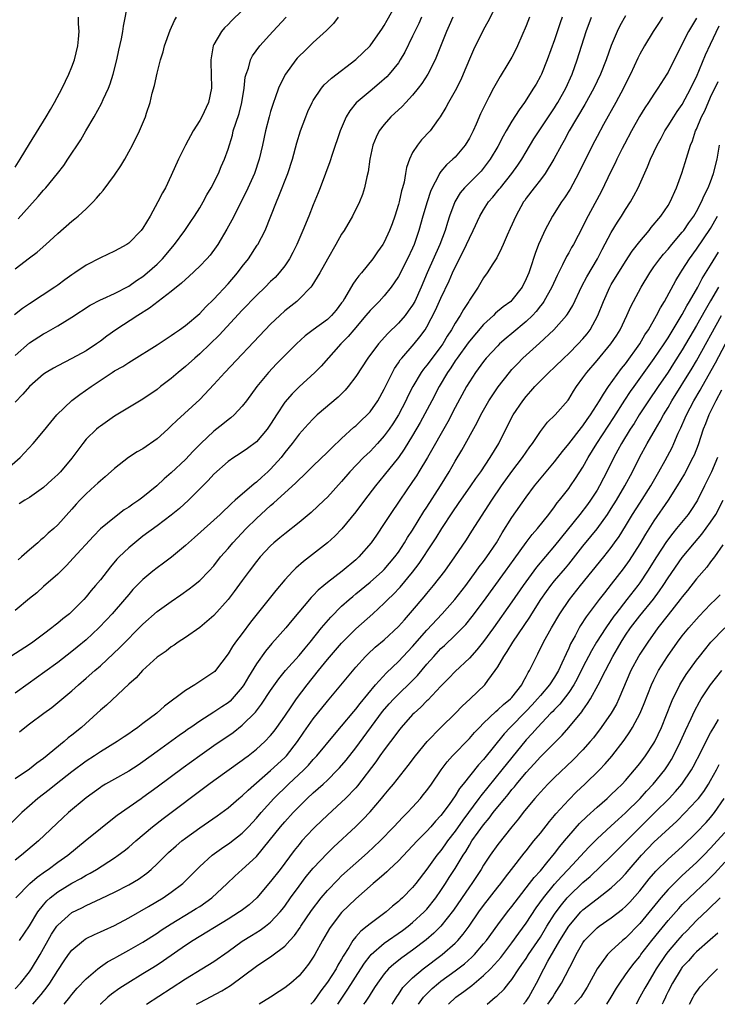
# Model space of a CAD drawing. Units: inches. Extents: x 2511000 to 2514000, y 1533000 to 1536000.
# Drawn here: x 2511284 to 2511382, y 1533000 to 1533139 of the extents above; entities that cross this region are included whole.
import ezdxf

# ---------------------------------------------------------------- set-up
doc = ezdxf.new("R2010")
doc.units = ezdxf.units.IN
doc.header["$MEASUREMENT"] = 0
doc.layers.add('LD25111533_2ft', color=62, linetype='Continuous')

msp = doc.modelspace()

# ---------------------------------------------------------------- linework, layer by layer
at = {"layer": 'LD25111533_2ft'}
for points, elevation in [([(2511350.96, 1533141), (2511349.62, 1533138.38), (2511349, 1533137.28), (2511347.58, 1533134.42), (2511347, 1533133.1), (2511346.13, 1533131), (2511345.79, 1533130.21), (2511345, 1533128.64), (2511344.04, 1533127), (2511343.7, 1533126.3), (2511342.9, 1533125), (2511342.6, 1533124.6), (2511341.47, 1533123), (2511340.27, 1533121.73), (2511339.67, 1533121), (2511339, 1533119.96), (2511338.55, 1533119), (2511338.14, 1533117.86), (2511338.01, 1533117), (2511337.8, 1533115.8), (2511337.59, 1533115), (2511337.45, 1533114.55), (2511337.1, 1533113), (2511337, 1533112.64), (2511336.48, 1533111), (2511336.1, 1533109.9), (2511335.76, 1533109), (2511335, 1533107.34), (2511334.8, 1533107), (2511334.04, 1533105.96), (2511333.39, 1533105), (2511331.78, 1533103), (2511331.41, 1533102.59), (2511331, 1533102.01), (2511330.56, 1533101.44), (2511329.41, 1533099.41), (2511329.15, 1533099), (2511329, 1533098.77), (2511328.22, 1533097.78), (2511327.58, 1533097), (2511327, 1533096.45), (2511324.97, 1533095), (2511323.86, 1533094.14), (2511322.62, 1533093), (2511321, 1533091.39), (2511319.82, 1533090.18), (2511318.7, 1533089), (2511317.05, 1533087), (2511315.61, 1533085), (2511315, 1533084.22), (2511313.85, 1533083), (2511313.4, 1533082.6), (2511313, 1533082.31), (2511312.28, 1533081.72), (2511311, 1533080.72), (2511309.14, 1533079), (2511308.08, 1533077.92), (2511307, 1533076.73), (2511305, 1533074.83), (2511304.01, 1533073.99), (2511302.98, 1533073), (2511301, 1533071.44), (2511300.42, 1533071), (2511299.56, 1533070.43), (2511299, 1533070), (2511298.38, 1533069.62), (2511297, 1533068.56), (2511295.04, 1533066.96), (2511294.05, 1533065.95), (2511291.19, 1533062.81), (2511290.22, 1533061.78), (2511289, 1533060.59), (2511287, 1533058.85), (2511286.03, 1533057.97), (2511285, 1533057.16), (2511283, 1533055.46)], 7320), ([(2511283.4, 1533110.6), (2511285, 1533112.42), (2511286.23, 1533113.77), (2511287, 1533114.66), (2511287.32, 1533115), (2511288.98, 1533117), (2511289.86, 1533118.14), (2511290.44, 1533119), (2511292.24, 1533121.76), (2511292.95, 1533123), (2511294.15, 1533125), (2511295.16, 1533126.84), (2511295.42, 1533127.42), (2511296.16, 1533129), (2511296.39, 1533129.61), (2511296.83, 1533131), (2511297.33, 1533133), (2511297.61, 1533134.39), (2511297.96, 1533135.96), (2511298.15, 1533137), (2511298.25, 1533137.75), (2511298.92, 1533141.08)], 7336), ([(2511281.42, 1533075), (2511283.69, 1533077), (2511285.53, 1533079), (2511287, 1533080.72), (2511288.01, 1533081.99), (2511288.89, 1533083), (2511290.98, 1533085.02), (2511292.11, 1533085.89), (2511293.69, 1533087), (2511296.69, 1533089), (2511297, 1533089.2), (2511298.16, 1533089.84), (2511299, 1533090.41), (2511299.38, 1533090.62), (2511303, 1533092.89), (2511304.27, 1533093.73), (2511305, 1533094.2), (2511305.46, 1533094.54), (2511306.14, 1533095), (2511307, 1533095.61), (2511309, 1533097.3), (2511309.82, 1533098.18), (2511311, 1533099.31), (2511313, 1533101.45), (2511314.34, 1533103), (2511315, 1533103.89), (2511315.86, 1533105), (2511317.11, 1533106.89), (2511317.18, 1533107), (2511318.21, 1533109), (2511319.81, 1533113), (2511320.17, 1533113.83), (2511321.44, 1533117), (2511322.07, 1533119), (2511322.7, 1533121.3), (2511323.22, 1533123), (2511323.96, 1533125), (2511324.26, 1533125.74), (2511324.84, 1533127), (2511325, 1533127.28), (2511326.15, 1533129), (2511326.52, 1533129.48), (2511327, 1533129.9), (2511327.55, 1533130.45), (2511331, 1533133.07), (2511333.01, 1533135), (2511334.44, 1533137), (2511334.65, 1533137.35), (2511335, 1533137.86), (2511335.4, 1533138.6), (2511336.45, 1533140.45)], 7326), ([(2511315, 1533139.98), (2511313.48, 1533138.52), (2511313, 1533138), (2511312.48, 1533137.52), (2511312.06, 1533137), (2511311, 1533135.19), (2511310.9, 1533135), (2511310.55, 1533133), (2511310.57, 1533132.57), (2511310.63, 1533131), (2511310.67, 1533129), (2511310.22, 1533127), (2511309.28, 1533125), (2511309, 1533124.47), (2511308.09, 1533123), (2511306.98, 1533121), (2511306, 1533119), (2511305, 1533116.72), (2511304.17, 1533115), (2511303.74, 1533114.26), (2511303.12, 1533113), (2511302, 1533111), (2511301, 1533109.32), (2511300.76, 1533109), (2511299, 1533107.2), (2511298.71, 1533107), (2511297.6, 1533106.4), (2511297, 1533106.06), (2511295, 1533105.13), (2511293, 1533104.11), (2511291.39, 1533103), (2511291, 1533102.75), (2511289.98, 1533102.02), (2511289, 1533101.28), (2511288.6, 1533101), (2511285, 1533098.65), (2511284.03, 1533097.97), (2511282.91, 1533097.09)], 7332), ([(2511355.46, 1533139), (2511355, 1533137.82), (2511353.8, 1533135), (2511353.55, 1533134.45), (2511353, 1533133.37), (2511352.44, 1533132.44), (2511351.32, 1533130.68), (2511350.38, 1533129), (2511349.75, 1533127.75), (2511349.35, 1533127), (2511348.58, 1533125.42), (2511347.97, 1533123.97), (2511347.52, 1533123), (2511347, 1533122), (2511346.42, 1533121), (2511345, 1533119.3), (2511344.69, 1533119), (2511343.78, 1533118.22), (2511343, 1533117.3), (2511342.77, 1533117), (2511342.58, 1533116.58), (2511341.74, 1533115), (2511341.52, 1533114.48), (2511341.03, 1533113), (2511340.44, 1533111), (2511339.88, 1533109), (2511339.22, 1533107), (2511339, 1533106.49), (2511338.3, 1533105), (2511337, 1533102.51), (2511336.41, 1533101.59), (2511335.97, 1533101), (2511335, 1533099.79), (2511334.28, 1533099), (2511333, 1533097.72), (2511332.42, 1533097), (2511330.71, 1533095), (2511329.94, 1533094.06), (2511328.89, 1533093), (2511326.12, 1533089.88), (2511325.24, 1533089), (2511323, 1533086.98), (2511322.01, 1533085.99), (2511321, 1533084.79), (2511319.81, 1533083), (2511319.49, 1533082.51), (2511319, 1533081.71), (2511318.71, 1533081.29), (2511318.5, 1533081), (2511317, 1533079.23), (2511315.72, 1533078.28), (2511314.54, 1533077.46), (2511313.81, 1533077), (2511313, 1533076.44), (2511311, 1533074.65), (2511310.21, 1533073.79), (2511307.4, 1533071), (2511306.16, 1533069.84), (2511305, 1533068.89), (2511303, 1533067.39), (2511301, 1533065.92), (2511299.84, 1533065), (2511299, 1533064.29), (2511297.66, 1533063), (2511297.33, 1533062.67), (2511296.41, 1533061.59), (2511295, 1533059.8), (2511294.34, 1533059), (2511293.72, 1533058.28), (2511293, 1533057.37), (2511292.67, 1533057), (2511291, 1533055.3), (2511290.66, 1533055), (2511289.72, 1533054.28), (2511289, 1533053.66), (2511288.62, 1533053.38), (2511288.16, 1533053), (2511287, 1533052.12), (2511285.5, 1533051), (2511285, 1533050.65), (2511282.38, 1533049)], 7318), ([(2511374.2, 1533139), (2511373.74, 1533138.26), (2511372.9, 1533137), (2511371.66, 1533135), (2511371, 1533133.79), (2511370.74, 1533133.26), (2511369.7, 1533131), (2511369, 1533129.63), (2511368.7, 1533129), (2511367.63, 1533127), (2511365.9, 1533123.9), (2511365, 1533122.23), (2511364.36, 1533121), (2511362.39, 1533117), (2511361.19, 1533114.81), (2511360.41, 1533113.59), (2511359.99, 1533113), (2511358.7, 1533111), (2511357.62, 1533109), (2511357, 1533107.61), (2511356.75, 1533107), (2511356.26, 1533105.74), (2511355.56, 1533103.56), (2511355.36, 1533103), (2511355, 1533102.15), (2511354.42, 1533101), (2511353, 1533099.18), (2511352.82, 1533099), (2511351.78, 1533098.22), (2511350.68, 1533097.32), (2511350.38, 1533097), (2511349, 1533095.74), (2511347, 1533093.39), (2511346.83, 1533093.17), (2511345.26, 1533091), (2511345, 1533090.62), (2511344.38, 1533089.62), (2511343.93, 1533089), (2511342.76, 1533087), (2511341.72, 1533085), (2511340.07, 1533081.93), (2511339, 1533080.09), (2511337.83, 1533078.17), (2511337, 1533077), (2511335, 1533074.5), (2511333.75, 1533073), (2511332.23, 1533071), (2511331, 1533069.34), (2511329.05, 1533066.95), (2511328.06, 1533065.94), (2511327, 1533064.97), (2511324.47, 1533063), (2511323.63, 1533062.37), (2511322.57, 1533061.43), (2511322.14, 1533061), (2511321, 1533059.79), (2511319.72, 1533058.28), (2511316.17, 1533053.83), (2511315, 1533052.24), (2511314.05, 1533051), (2511313.61, 1533050.39), (2511313, 1533049.37), (2511311.21, 1533047), (2511311.11, 1533046.89), (2511311, 1533046.79), (2511309, 1533045.44), (2511308.72, 1533045.28), (2511308.31, 1533045), (2511307, 1533044.21), (2511304.03, 1533041.97), (2511302.94, 1533041), (2511301, 1533039.53), (2511300.27, 1533039), (2511299.51, 1533038.49), (2511299, 1533038.1), (2511298.34, 1533037.66), (2511297.37, 1533037), (2511295, 1533035.56), (2511294.18, 1533035), (2511293, 1533034.25), (2511291, 1533032.74), (2511288.78, 1533031), (2511287.79, 1533030.21), (2511286.21, 1533029), (2511285, 1533027.95), (2511283.94, 1533027), (2511282.46, 1533025.54)], 7310), ([(2511369, 1533139.21), (2511368.2, 1533137.8), (2511367.83, 1533137), (2511367, 1533135.03), (2511366.28, 1533133), (2511365.49, 1533131), (2511364.54, 1533129), (2511363.28, 1533126.72), (2511361.07, 1533123), (2511360.36, 1533121.64), (2511359.97, 1533121), (2511358.92, 1533119), (2511357.68, 1533117), (2511357, 1533116.09), (2511356.13, 1533115), (2511355, 1533113.51), (2511354.8, 1533113.2), (2511354.64, 1533113), (2511353.53, 1533111), (2511352.76, 1533109.24), (2511352.32, 1533108.32), (2511351.74, 1533107), (2511351.53, 1533106.47), (2511350.85, 1533105.15), (2511350.29, 1533104.29), (2511349.52, 1533103), (2511349, 1533102.3), (2511348.23, 1533101), (2511347, 1533099.15), (2511346.92, 1533099), (2511346.15, 1533097.85), (2511345.7, 1533097), (2511345, 1533095.91), (2511344.49, 1533095), (2511343.89, 1533094.11), (2511343.25, 1533093), (2511343, 1533092.64), (2511341.74, 1533091), (2511341, 1533089.99), (2511340.54, 1533089.46), (2511340.23, 1533089), (2511339.05, 1533087), (2511338.35, 1533085.65), (2511338.05, 1533085), (2511337, 1533083.01), (2511336.23, 1533081.77), (2511335.7, 1533081), (2511335, 1533080.04), (2511334.06, 1533079), (2511333, 1533077.87), (2511332.55, 1533077.45), (2511332.1, 1533077), (2511330.17, 1533075), (2511329, 1533073.65), (2511327, 1533071.43), (2511326.56, 1533071), (2511324.72, 1533069.28), (2511323, 1533067.84), (2511321, 1533066.28), (2511320.3, 1533065.7), (2511319.46, 1533065), (2511319, 1533064.57), (2511317.53, 1533063), (2511317, 1533062.35), (2511315.97, 1533061), (2511315, 1533059.69), (2511313.87, 1533058.13), (2511313, 1533056.99), (2511311, 1533054.75), (2511309, 1533053.05), (2511307, 1533051.64), (2511305.96, 1533051), (2511305.4, 1533050.6), (2511305, 1533050.35), (2511304.26, 1533049.74), (2511303.13, 1533049), (2511303, 1533048.9), (2511300.94, 1533047), (2511300.03, 1533045.96), (2511299, 1533045.07), (2511295.85, 1533042.15), (2511295, 1533041.43), (2511294.57, 1533041), (2511292.34, 1533039), (2511291, 1533037.9), (2511290.48, 1533037.52), (2511289.91, 1533037), (2511287, 1533034.61), (2511286.04, 1533033.96), (2511285, 1533033.12), (2511283, 1533031.74)], 7312), ([(2511283, 1533117.91), (2511283.71, 1533119), (2511285, 1533121.16), (2511287.36, 1533125), (2511287.96, 1533126.04), (2511288.55, 1533127), (2511289.61, 1533129), (2511290.56, 1533131), (2511291, 1533132.04), (2511291.35, 1533133), (2511291.82, 1533135), (2511291.92, 1533135.92), (2511292, 1533137), (2511291.93, 1533138.07), (2511291.92, 1533139)], 7338), ([(2511283, 1533103.57), (2511285, 1533105.13), (2511286.09, 1533105.91), (2511287.32, 1533107), (2511289, 1533108.57), (2511291, 1533110.3), (2511291.4, 1533110.6), (2511291.87, 1533111), (2511293, 1533112.04), (2511293.98, 1533113), (2511294.48, 1533113.52), (2511295, 1533114.19), (2511295.38, 1533114.62), (2511297, 1533116.79), (2511297.9, 1533118.1), (2511298.43, 1533119), (2511299, 1533120.04), (2511299.51, 1533121), (2511300.5, 1533123), (2511301.36, 1533125), (2511301.52, 1533125.52), (2511302.01, 1533127), (2511302.31, 1533128.31), (2511302.62, 1533129.38), (2511303, 1533131.15), (2511303.5, 1533133), (2511303.86, 1533134.14), (2511304.06, 1533135), (2511304.82, 1533137.18), (2511305.46, 1533138.54), (2511305.74, 1533139)], 7334), ([(2511283, 1533091.39), (2511285, 1533093.14), (2511287, 1533094.43), (2511287.38, 1533094.62), (2511289, 1533095.57), (2511291, 1533096.79), (2511293.56, 1533098.44), (2511295, 1533099.19), (2511295.33, 1533099.33), (2511297, 1533100.1), (2511299, 1533101.14), (2511300.08, 1533101.92), (2511301, 1533102.52), (2511301.6, 1533103), (2511303, 1533104.24), (2511303.77, 1533105), (2511305.46, 1533107), (2511306.91, 1533109), (2511307.76, 1533110.24), (2511308.26, 1533111), (2511309, 1533112.17), (2511309.5, 1533113), (2511310.02, 1533113.98), (2511310.63, 1533115), (2511311.64, 1533117), (2511312.03, 1533117.97), (2511312.51, 1533119), (2511313, 1533120.41), (2511313.6, 1533122.4), (2511313.74, 1533123), (2511314.07, 1533124.07), (2511314.54, 1533125.46), (2511314.95, 1533127), (2511315.27, 1533129), (2511315.43, 1533130.57), (2511315.54, 1533131), (2511315.86, 1533131.86), (2511316.15, 1533133), (2511316.44, 1533133.56), (2511317.48, 1533135), (2511319.32, 1533137), (2511321.2, 1533139)], 7330), ([(2511328.53, 1533139), (2511327.86, 1533138.14), (2511327, 1533137.3), (2511326.86, 1533137.14), (2511325, 1533135.45), (2511323.75, 1533134.25), (2511323, 1533133.51), (2511322.75, 1533133.25), (2511322.55, 1533133), (2511321.11, 1533131), (2511320.37, 1533129.63), (2511320.12, 1533129), (2511319.65, 1533127.65), (2511319.4, 1533127), (2511319, 1533125.74), (2511318.79, 1533125), (2511318.28, 1533123), (2511317.86, 1533121), (2511317.4, 1533119), (2511316.71, 1533117), (2511315.57, 1533114.43), (2511313.55, 1533110.45), (2511312.84, 1533109.16), (2511311.55, 1533107), (2511311.33, 1533106.67), (2511310.48, 1533105.52), (2511310, 1533105), (2511309, 1533103.97), (2511307.49, 1533102.51), (2511307, 1533102.09), (2511306.45, 1533101.55), (2511305, 1533100.38), (2511301.95, 1533098.05), (2511300.26, 1533097), (2511297.18, 1533095), (2511295.91, 1533094.09), (2511295, 1533093.39), (2511294.44, 1533093), (2511293, 1533092.05), (2511291, 1533090.94), (2511289, 1533089.93), (2511288.4, 1533089.6), (2511287.39, 1533089), (2511287, 1533088.74), (2511285, 1533087.03), (2511284.07, 1533085.93), (2511283, 1533084.8)], 7328), ([(2511360.09, 1533139), (2511359.8, 1533138.2), (2511359, 1533135.85), (2511357.95, 1533133), (2511357.14, 1533131), (2511357, 1533130.71), (2511356.4, 1533129.6), (2511356.05, 1533129), (2511354.76, 1533127), (2511354.02, 1533125.98), (2511353, 1533124.37), (2511352.17, 1533123), (2511351.74, 1533122.26), (2511351, 1533120.81), (2511349.95, 1533119), (2511348.66, 1533117.34), (2511348.34, 1533117), (2511347, 1533115.7), (2511346.32, 1533115), (2511345.72, 1533114.28), (2511344.97, 1533113.03), (2511344.22, 1533111), (2511343.92, 1533110.09), (2511343.59, 1533109), (2511342.85, 1533107), (2511341.07, 1533103), (2511340.21, 1533101), (2511339.3, 1533099), (2511339, 1533098.48), (2511338.39, 1533097.61), (2511337.93, 1533097), (2511337, 1533095.92), (2511335.52, 1533094.48), (2511334.18, 1533093), (2511332.67, 1533091), (2511331, 1533088.41), (2511329.94, 1533087), (2511329.51, 1533086.49), (2511328.5, 1533085.5), (2511325.57, 1533083), (2511325, 1533082.47), (2511324.29, 1533081.71), (2511323, 1533080.29), (2511322.05, 1533079), (2511321, 1533077.7), (2511320.46, 1533077), (2511319, 1533075.35), (2511318.62, 1533075), (2511317.76, 1533074.24), (2511317, 1533073.54), (2511316.68, 1533073.32), (2511314.02, 1533071), (2511313.46, 1533070.54), (2511313, 1533070.05), (2511312.44, 1533069.56), (2511311.87, 1533069), (2511308.28, 1533065.72), (2511307, 1533064.6), (2511305.02, 1533062.98), (2511303.89, 1533062.11), (2511303, 1533061.45), (2511302.42, 1533061), (2511301, 1533059.83), (2511299.6, 1533058.4), (2511299, 1533057.72), (2511298.41, 1533057), (2511296.67, 1533055), (2511295.87, 1533054.13), (2511294.77, 1533053), (2511293, 1533051.35), (2511291.72, 1533050.28), (2511291, 1533049.7), (2511289, 1533048.16), (2511287.2, 1533046.8), (2511284.85, 1533045.15), (2511283, 1533043.82)], 7316), ([(2511379, 1533138.86), (2511378.29, 1533137.71), (2511377.89, 1533137), (2511376.23, 1533133.77), (2511375, 1533131.29), (2511374.84, 1533131), (2511373.57, 1533129), (2511373, 1533128.19), (2511372.24, 1533127), (2511371.74, 1533126.26), (2511370.98, 1533125.02), (2511369.84, 1533123), (2511368.85, 1533121.15), (2511368.53, 1533120.53), (2511367.77, 1533119), (2511367.53, 1533118.47), (2511367, 1533117.4), (2511365.56, 1533114.44), (2511363.47, 1533110.53), (2511363, 1533109.55), (2511361.65, 1533107), (2511361.41, 1533106.59), (2511361, 1533105.82), (2511360.7, 1533105.3), (2511360.14, 1533104.14), (2511359.35, 1533102.65), (2511358.61, 1533101), (2511357.5, 1533099), (2511357.3, 1533098.7), (2511357, 1533098.35), (2511356.42, 1533097.58), (2511355.88, 1533097), (2511355, 1533096.15), (2511353, 1533094.49), (2511352.18, 1533093.82), (2511351.26, 1533093), (2511351, 1533092.75), (2511349.38, 1533091), (2511349, 1533090.53), (2511347.87, 1533089), (2511347, 1533087.67), (2511346.6, 1533087), (2511345, 1533084.04), (2511343.96, 1533082.04), (2511341.11, 1533077), (2511339.9, 1533075), (2511339.56, 1533074.44), (2511339, 1533073.62), (2511337.18, 1533071), (2511335.82, 1533069), (2511335, 1533067.72), (2511333.91, 1533066.09), (2511333.15, 1533065), (2511331.43, 1533063), (2511331.21, 1533062.79), (2511331, 1533062.61), (2511329.06, 1533061), (2511327, 1533059.42), (2511326.5, 1533059), (2511325.69, 1533058.31), (2511325, 1533057.56), (2511324.71, 1533057.29), (2511321.97, 1533054.03), (2511321.14, 1533053), (2511319.17, 1533050.83), (2511318.25, 1533049.75), (2511317, 1533047.97), (2511315.88, 1533046.12), (2511315.23, 1533045), (2511315, 1533044.66), (2511313.57, 1533043), (2511313.29, 1533042.71), (2511313, 1533042.47), (2511312.11, 1533041.89), (2511311, 1533041.15), (2511309, 1533039.89), (2511307.75, 1533039), (2511307.3, 1533038.7), (2511307, 1533038.48), (2511306.12, 1533037.88), (2511303, 1533035.62), (2511301, 1533034.14), (2511300.32, 1533033.68), (2511299, 1533032.82), (2511297, 1533031.72), (2511295.73, 1533031), (2511295.28, 1533030.72), (2511295, 1533030.53), (2511293, 1533029.07), (2511290.52, 1533027), (2511289.72, 1533026.28), (2511286.29, 1533023), (2511283.89, 1533021), (2511283, 1533020.3)], 7308), ([(2511344.65, 1533139), (2511344.17, 1533137.83), (2511343.79, 1533137), (2511342.19, 1533133), (2511341.16, 1533131), (2511340.31, 1533129.69), (2511339.79, 1533129), (2511339, 1533128.02), (2511338.03, 1533127), (2511337.54, 1533126.46), (2511335.95, 1533125), (2511335, 1533123.92), (2511334.3, 1533123), (2511333.87, 1533122.13), (2511333.41, 1533121), (2511332.98, 1533119), (2511332.74, 1533117.26), (2511332.55, 1533116.55), (2511332.23, 1533115), (2511331.94, 1533114.06), (2511331.52, 1533113), (2511330.53, 1533111), (2511329.34, 1533109), (2511329, 1533108.46), (2511328.2, 1533107), (2511327, 1533104.96), (2511325.92, 1533103), (2511324.82, 1533101.18), (2511324.67, 1533101), (2511323, 1533099.3), (2511322.67, 1533099), (2511321, 1533097.66), (2511320.27, 1533097), (2511319, 1533095.8), (2511318.22, 1533095), (2511312.53, 1533089), (2511311, 1533087.28), (2511309, 1533085.19), (2511305.76, 1533082.24), (2511305, 1533081.46), (2511304.51, 1533081), (2511303, 1533079.65), (2511301, 1533078.25), (2511300.2, 1533077.8), (2511298.99, 1533077), (2511297, 1533075.47), (2511295.7, 1533074.3), (2511295, 1533073.74), (2511294.63, 1533073.37), (2511294.24, 1533073), (2511293, 1533071.89), (2511292.13, 1533071), (2511291.58, 1533070.42), (2511291, 1533069.72), (2511289, 1533067.51), (2511288.45, 1533067), (2511287.67, 1533066.33), (2511287, 1533065.68), (2511286.61, 1533065.39), (2511286.18, 1533065), (2511285, 1533063.99), (2511283.91, 1533063), (2511283.41, 1533062.59)], 7322), ([(2511340.26, 1533139), (2511339.86, 1533138.14), (2511339.3, 1533137), (2511339, 1533136.35), (2511337.9, 1533134.1), (2511337.26, 1533133), (2511337, 1533132.61), (2511335.7, 1533131), (2511335.36, 1533130.64), (2511334.3, 1533129.7), (2511333, 1533128.62), (2511331.06, 1533126.94), (2511330.15, 1533125.84), (2511329.64, 1533125), (2511328.8, 1533123), (2511327.66, 1533119.66), (2511327.34, 1533118.66), (2511326.75, 1533117), (2511325.99, 1533115), (2511325.71, 1533114.29), (2511325, 1533112.61), (2511324.36, 1533111), (2511323.55, 1533109), (2511322.67, 1533107), (2511322.12, 1533105.88), (2511321.66, 1533105), (2511321, 1533104.02), (2511320.21, 1533103), (2511319.62, 1533102.38), (2511319, 1533101.79), (2511318.23, 1533101), (2511317, 1533099.83), (2511315, 1533097.78), (2511311.75, 1533094.25), (2511310.47, 1533093), (2511309, 1533091.6), (2511308.3, 1533091), (2511307, 1533089.82), (2511305.98, 1533089), (2511305, 1533088.15), (2511303.5, 1533087), (2511303, 1533086.6), (2511301, 1533085.2), (2511297, 1533082.82), (2511295, 1533081.44), (2511294.76, 1533081.24), (2511294.48, 1533081), (2511293, 1533079.57), (2511292.54, 1533079), (2511291, 1533076.9), (2511289.39, 1533075), (2511289, 1533074.61), (2511288.16, 1533073.84), (2511287, 1533072.79), (2511285, 1533071.38), (2511284.37, 1533071), (2511283.54, 1533070.46)], 7324), ([(2511283.63, 1533038.37), (2511284.37, 1533039), (2511285, 1533039.5), (2511287.02, 1533041), (2511288.18, 1533041.82), (2511291, 1533044.17), (2511291.9, 1533045), (2511293, 1533045.91), (2511294.21, 1533047), (2511295, 1533047.69), (2511297.75, 1533050.25), (2511301, 1533053.55), (2511303, 1533055.32), (2511305, 1533056.74), (2511306.35, 1533057.65), (2511307.51, 1533058.49), (2511308.15, 1533059), (2511309, 1533059.7), (2511310.28, 1533061), (2511311, 1533061.77), (2511311.95, 1533063), (2511313, 1533064.21), (2511313.65, 1533065), (2511315.56, 1533067), (2511317, 1533068.43), (2511319, 1533070.25), (2511319.42, 1533070.58), (2511322.56, 1533073.44), (2511323, 1533073.92), (2511323.57, 1533074.43), (2511325, 1533075.84), (2511327, 1533077.77), (2511327.61, 1533078.39), (2511329, 1533079.69), (2511330.73, 1533081.27), (2511331, 1533081.48), (2511331.77, 1533082.23), (2511332.59, 1533083), (2511333, 1533083.45), (2511334.09, 1533085), (2511335, 1533086.62), (2511336.16, 1533089), (2511336.46, 1533089.54), (2511337, 1533090.32), (2511337.26, 1533090.74), (2511337.46, 1533091), (2511339.2, 1533093), (2511340.02, 1533093.98), (2511340.75, 1533095), (2511341, 1533095.4), (2511342.25, 1533097.75), (2511343, 1533099.46), (2511344.13, 1533101.87), (2511344.61, 1533103), (2511345, 1533103.83), (2511346.08, 1533105.92), (2511346.61, 1533107), (2511347, 1533107.91), (2511347.55, 1533109), (2511348.46, 1533111), (2511349, 1533111.89), (2511349.71, 1533113), (2511350.31, 1533113.69), (2511351.22, 1533114.78), (2511351.37, 1533115), (2511352.99, 1533117), (2511353.83, 1533118.17), (2511354.39, 1533119), (2511355, 1533120.06), (2511356.1, 1533121.9), (2511356.82, 1533123), (2511359, 1533126.24), (2511359.29, 1533126.71), (2511359.47, 1533127), (2511360.59, 1533129), (2511361.48, 1533131), (2511362.18, 1533133), (2511363.48, 1533137), (2511364.21, 1533139)], 7314), ([(2511283.07, 1533015), (2511285.07, 1533017), (2511286.09, 1533017.91), (2511287.25, 1533018.75), (2511287.63, 1533019), (2511289, 1533020), (2511290.44, 1533021), (2511292.87, 1533023), (2511295, 1533024.78), (2511296.24, 1533025.76), (2511297.38, 1533026.62), (2511300.73, 1533029), (2511301, 1533029.17), (2511303, 1533030.61), (2511306.67, 1533033.33), (2511309, 1533035.02), (2511311, 1533036.43), (2511313.72, 1533038.28), (2511315, 1533039.29), (2511316.85, 1533041.15), (2511317.72, 1533042.28), (2511319, 1533044.19), (2511320.16, 1533045.84), (2511321.11, 1533047), (2511323, 1533049.14), (2511323.84, 1533050.16), (2511324.55, 1533051), (2511326.15, 1533053), (2511327.46, 1533054.54), (2511329, 1533056.05), (2511330.06, 1533057), (2511330.56, 1533057.44), (2511331, 1533057.79), (2511333, 1533059.46), (2511334.77, 1533061), (2511335, 1533061.23), (2511336.52, 1533063), (2511337, 1533063.66), (2511337.88, 1533065), (2511338.28, 1533065.72), (2511339, 1533066.79), (2511340.6, 1533069.4), (2511341, 1533070.01), (2511342.91, 1533073), (2511344.14, 1533075), (2511345, 1533076.5), (2511345.94, 1533078.06), (2511348.08, 1533081.92), (2511348.62, 1533083), (2511349.75, 1533085), (2511351.04, 1533086.96), (2511352.64, 1533089), (2511353, 1533089.4), (2511353.78, 1533090.22), (2511354.54, 1533091), (2511355, 1533091.43), (2511356.89, 1533093.11), (2511358.92, 1533095), (2511360.68, 1533097), (2511360.82, 1533097.18), (2511361.58, 1533098.42), (2511362.87, 1533101.13), (2511363.56, 1533102.44), (2511365.04, 1533105), (2511365.7, 1533106.3), (2511367, 1533108.71), (2511367.87, 1533110.13), (2511368.45, 1533111), (2511369, 1533111.93), (2511369.69, 1533113), (2511370.16, 1533113.84), (2511370.77, 1533115), (2511372.08, 1533117.92), (2511372.5, 1533119), (2511373.44, 1533121), (2511374.01, 1533121.99), (2511374.54, 1533123), (2511375, 1533123.7), (2511375.79, 1533125), (2511376.28, 1533125.72), (2511377, 1533126.71), (2511378.22, 1533129), (2511378.46, 1533129.54), (2511379, 1533130.63), (2511380.27, 1533133.73), (2511381, 1533135.21), (2511382.22, 1533137.78)], 7306), ([(2511283.59, 1533009), (2511285, 1533011.03), (2511286.19, 1533013), (2511287, 1533014.03), (2511287.44, 1533014.56), (2511287.93, 1533015), (2511289, 1533015.86), (2511291, 1533017.06), (2511292.27, 1533017.73), (2511293, 1533018.17), (2511293.55, 1533018.45), (2511294.47, 1533019), (2511297, 1533020.63), (2511297.53, 1533021), (2511298.37, 1533021.63), (2511299, 1533022.14), (2511299.98, 1533023), (2511302.35, 1533025), (2511303.84, 1533026.16), (2511310.28, 1533031), (2511311, 1533031.53), (2511315, 1533034.36), (2511315.35, 1533034.65), (2511315.83, 1533035), (2511317, 1533035.93), (2511318.17, 1533037), (2511319, 1533037.86), (2511319.51, 1533038.49), (2511319.89, 1533039), (2511321, 1533040.56), (2511321.96, 1533042.04), (2511322.64, 1533043), (2511324.13, 1533045), (2511325.73, 1533047), (2511327, 1533048.55), (2511329, 1533050.88), (2511331, 1533052.88), (2511333.4, 1533055), (2511335, 1533056.49), (2511335.5, 1533057), (2511336.27, 1533057.73), (2511337.25, 1533058.75), (2511339, 1533060.88), (2511339.92, 1533062.08), (2511341.87, 1533065), (2511342.32, 1533065.68), (2511343.12, 1533067), (2511344.66, 1533069.34), (2511345.49, 1533070.51), (2511347.21, 1533073), (2511347.93, 1533074.07), (2511348.6, 1533075), (2511349.95, 1533077), (2511351.16, 1533079), (2511352.44, 1533081.56), (2511353.18, 1533083), (2511354.51, 1533085), (2511355, 1533085.62), (2511355.66, 1533086.34), (2511356.23, 1533087), (2511358.2, 1533089), (2511359, 1533089.73), (2511360.3, 1533091), (2511361, 1533091.64), (2511362.34, 1533093), (2511363, 1533093.72), (2511363.58, 1533094.42), (2511364, 1533095), (2511365.12, 1533097), (2511365.9, 1533099), (2511366.8, 1533101), (2511367, 1533101.36), (2511369, 1533104.61), (2511369.94, 1533106.06), (2511371, 1533107.44), (2511372.32, 1533109), (2511372.61, 1533109.39), (2511373.96, 1533111), (2511375, 1533112.52), (2511375.29, 1533113), (2511376.2, 1533115), (2511376.94, 1533117.06), (2511377.43, 1533118.57), (2511377.76, 1533119.76), (2511378.17, 1533121), (2511378.42, 1533121.59), (2511378.87, 1533123), (2511379, 1533123.27), (2511379.73, 1533125), (2511380.17, 1533125.83), (2511381, 1533127.77), (2511382.04, 1533129.96)], 7304), ([(2511283, 1533002.16), (2511283.73, 1533003), (2511285, 1533004.57), (2511285.3, 1533005), (2511286.54, 1533007), (2511288.14, 1533009.86), (2511288.88, 1533011), (2511289, 1533011.16), (2511291, 1533012.93), (2511292.39, 1533013.61), (2511293, 1533013.92), (2511295.12, 1533014.88), (2511297, 1533015.77), (2511299, 1533016.82), (2511300.36, 1533017.64), (2511301.53, 1533018.47), (2511302.15, 1533019), (2511303, 1533019.79), (2511304.21, 1533021), (2511304.62, 1533021.38), (2511305.68, 1533022.32), (2511306.5, 1533023), (2511307, 1533023.38), (2511309, 1533024.84), (2511311.45, 1533026.55), (2511313, 1533027.69), (2511314.53, 1533029), (2511315, 1533029.38), (2511315.82, 1533030.18), (2511319, 1533032.91), (2511321, 1533034.78), (2511321.21, 1533035), (2511322.76, 1533037), (2511323.67, 1533038.33), (2511325, 1533040.2), (2511327, 1533042.7), (2511331, 1533047.47), (2511332.37, 1533049), (2511332.68, 1533049.32), (2511333.72, 1533050.28), (2511335, 1533051.33), (2511337, 1533053.19), (2511337.84, 1533054.16), (2511339, 1533055.47), (2511340.62, 1533057.38), (2511341, 1533057.86), (2511341.96, 1533059), (2511343.52, 1533061), (2511344.94, 1533063), (2511346.59, 1533065.41), (2511347.36, 1533066.64), (2511350.17, 1533071), (2511351.53, 1533073), (2511353, 1533075.05), (2511354.49, 1533077), (2511355, 1533077.77), (2511355.51, 1533078.49), (2511355.9, 1533079), (2511357, 1533080.68), (2511358.02, 1533081.98), (2511359.07, 1533083), (2511360.9, 1533085.1), (2511361, 1533085.24), (2511361.66, 1533086.34), (2511362.08, 1533087), (2511363, 1533088.23), (2511363.54, 1533089), (2511365, 1533090.67), (2511366.94, 1533093), (2511367.76, 1533094.24), (2511368.23, 1533095), (2511369.19, 1533097), (2511369.74, 1533098.26), (2511370.11, 1533099), (2511371.2, 1533101), (2511372.41, 1533103), (2511373, 1533103.85), (2511373.83, 1533105), (2511374.35, 1533105.65), (2511375, 1533106.36), (2511375.51, 1533107), (2511377, 1533108.73), (2511377.21, 1533109), (2511377.93, 1533110.07), (2511378.63, 1533111), (2511379, 1533111.64), (2511379.73, 1533113), (2511380.08, 1533113.92), (2511380.67, 1533115), (2511381, 1533115.85), (2511381.42, 1533117), (2511381.9, 1533119), (2511382.24, 1533121)], 7302), ([(2511285.49, 1533000), (2511286.34, 1533001), (2511286.64, 1533001.36), (2511287.52, 1533002.48), (2511287.88, 1533003), (2511289, 1533004.77), (2511289.9, 1533006.1), (2511290.52, 1533007), (2511291, 1533007.64), (2511292.61, 1533009), (2511292.84, 1533009.16), (2511293, 1533009.26), (2511294.16, 1533009.84), (2511295, 1533010.21), (2511295.54, 1533010.46), (2511297, 1533011.12), (2511299, 1533012.18), (2511301.79, 1533013.79), (2511303.84, 1533015), (2511305, 1533015.79), (2511306.61, 1533017), (2511306.82, 1533017.18), (2511308.58, 1533019), (2511309, 1533019.41), (2511310.74, 1533021), (2511312.05, 1533021.95), (2511313.25, 1533022.75), (2511315, 1533024.1), (2511315.88, 1533025), (2511317, 1533026.22), (2511317.65, 1533027), (2511319.47, 1533029), (2511321.52, 1533031), (2511323.66, 1533033), (2511324.32, 1533033.68), (2511325, 1533034.46), (2511325.5, 1533035), (2511327.99, 1533038.01), (2511329, 1533039.15), (2511330.74, 1533041.26), (2511331, 1533041.55), (2511331.62, 1533042.38), (2511333.75, 1533045), (2511335.3, 1533046.7), (2511337, 1533048.27), (2511339, 1533050.37), (2511341, 1533052.68), (2511343.16, 1533055), (2511344.95, 1533057), (2511346.49, 1533059), (2511347.98, 1533061), (2511348.4, 1533061.6), (2511349, 1533062.36), (2511349.47, 1533063), (2511350.8, 1533065), (2511351.61, 1533066.39), (2511353, 1533068.58), (2511355, 1533071.42), (2511356.17, 1533073), (2511357.82, 1533075), (2511359, 1533076.39), (2511359.48, 1533077), (2511360.13, 1533077.87), (2511361, 1533078.94), (2511362.78, 1533081.22), (2511363, 1533081.48), (2511363.62, 1533082.38), (2511364.07, 1533083), (2511365.32, 1533085), (2511365.92, 1533085.92), (2511366.59, 1533087), (2511368.45, 1533089.55), (2511369, 1533090.21), (2511371, 1533093), (2511371.73, 1533094.27), (2511372.24, 1533095), (2511373.39, 1533097), (2511373.91, 1533098.09), (2511374.5, 1533099), (2511376.07, 1533101.93), (2511376.73, 1533103), (2511377, 1533103.38), (2511378.02, 1533105), (2511379, 1533106.34), (2511381, 1533109.28), (2511381.98, 1533111)], 7300), ([(2511289.9, 1533000), (2511290.72, 1533001), (2511291, 1533001.37), (2511291.74, 1533002.26), (2511293, 1533003.61), (2511294.65, 1533005), (2511295, 1533005.26), (2511296.03, 1533005.97), (2511297, 1533006.5), (2511297.31, 1533006.69), (2511299, 1533007.61), (2511301, 1533008.76), (2511303, 1533010.03), (2511303.57, 1533010.43), (2511305, 1533011.34), (2511307.76, 1533013), (2511308.52, 1533013.48), (2511309, 1533013.79), (2511310.72, 1533015), (2511312.87, 1533017), (2511313.96, 1533018.04), (2511315, 1533018.97), (2511317, 1533020.81), (2511318.8, 1533023), (2511320.39, 1533025), (2511321, 1533025.71), (2511322.18, 1533027), (2511323, 1533027.86), (2511324.16, 1533029), (2511325, 1533029.78), (2511326.38, 1533031), (2511327, 1533031.58), (2511328.44, 1533033), (2511328.71, 1533033.29), (2511329.63, 1533034.37), (2511331, 1533036.13), (2511334.78, 1533041.22), (2511335.7, 1533042.3), (2511336.35, 1533043), (2511337, 1533043.68), (2511338.7, 1533045.3), (2511339.69, 1533046.31), (2511341, 1533047.88), (2511341.99, 1533049), (2511343, 1533050.09), (2511343.48, 1533050.52), (2511345, 1533051.97), (2511346.5, 1533053.5), (2511347.4, 1533054.6), (2511349, 1533056.75), (2511352.08, 1533061), (2511353.29, 1533062.71), (2511354.98, 1533065.02), (2511355.84, 1533066.16), (2511356.59, 1533067), (2511358.18, 1533069), (2511359, 1533070.07), (2511359.38, 1533070.62), (2511359.71, 1533071), (2511361, 1533072.65), (2511361.26, 1533073), (2511361.97, 1533074.03), (2511363, 1533075.63), (2511363.74, 1533077), (2511364.96, 1533079), (2511367.36, 1533082.64), (2511368.91, 1533085.09), (2511369.71, 1533086.29), (2511370.2, 1533087), (2511373.05, 1533090.95), (2511374.43, 1533093), (2511375, 1533093.88), (2511377, 1533097.17), (2511377.63, 1533098.37), (2511378.03, 1533099), (2511379.19, 1533101), (2511379.8, 1533102.2), (2511381, 1533104.1), (2511382.09, 1533105.91)], 7298), ([(2511382.11, 1533101), (2511381, 1533099.09), (2511380.22, 1533097.78), (2511379, 1533095.61), (2511377, 1533092.16), (2511375.77, 1533090.23), (2511375, 1533089.04), (2511373.59, 1533087), (2511372.23, 1533085), (2511370.93, 1533083), (2511370.2, 1533081.8), (2511369.67, 1533081), (2511368.44, 1533079), (2511367.94, 1533078.06), (2511367.35, 1533077), (2511366.36, 1533075), (2511365.9, 1533074.1), (2511365.33, 1533073), (2511365, 1533072.43), (2511364.08, 1533071), (2511363.63, 1533070.37), (2511362.58, 1533069), (2511359, 1533064.57), (2511356.44, 1533061.56), (2511354.58, 1533059), (2511353, 1533056.69), (2511350.38, 1533053), (2511349, 1533051.11), (2511348.07, 1533049.93), (2511347, 1533048.77), (2511345, 1533046.87), (2511344.09, 1533045.91), (2511343, 1533044.81), (2511341.15, 1533042.85), (2511341, 1533042.72), (2511340.16, 1533041.84), (2511339.2, 1533041), (2511339, 1533040.8), (2511337.38, 1533039), (2511337, 1533038.53), (2511336.37, 1533037.63), (2511335.87, 1533037), (2511335, 1533035.85), (2511334.4, 1533035), (2511333.83, 1533034.17), (2511331.24, 1533030.76), (2511331, 1533030.49), (2511329.55, 1533029), (2511329, 1533028.47), (2511327, 1533026.66), (2511325.28, 1533025), (2511325, 1533024.72), (2511323.41, 1533023), (2511323, 1533022.52), (2511322.33, 1533021.67), (2511320.32, 1533019), (2511319, 1533017.28), (2511317.06, 1533015), (2511315.97, 1533014.03), (2511314.85, 1533013.15), (2511314.63, 1533013), (2511313, 1533011.99), (2511308.07, 1533009), (2511307, 1533008.3), (2511303.9, 1533006.1), (2511303, 1533005.5), (2511302.18, 1533005), (2511301, 1533004.27), (2511298.86, 1533003), (2511297.73, 1533002.27), (2511296.57, 1533001.43), (2511296.07, 1533001), (2511295, 1533000.03), (2511294.97, 1533000)], 7296), ([(2511301.5, 1533000), (2511305, 1533002.27), (2511307, 1533003.59), (2511309.32, 1533005), (2511311, 1533006.05), (2511313, 1533007.46), (2511315, 1533008.91), (2511316.29, 1533009.71), (2511317.54, 1533010.46), (2511318.29, 1533011), (2511319, 1533011.55), (2511320.36, 1533013), (2511320.64, 1533013.36), (2511321, 1533013.84), (2511321.8, 1533015), (2511323, 1533016.66), (2511324.02, 1533017.98), (2511325, 1533019.15), (2511327, 1533021.29), (2511327.86, 1533022.14), (2511331, 1533025.05), (2511331.98, 1533026.02), (2511333, 1533027.13), (2511334.63, 1533029), (2511335, 1533029.46), (2511335.71, 1533030.29), (2511336.3, 1533031), (2511338.38, 1533033.62), (2511339.43, 1533035), (2511341.05, 1533037), (2511342.97, 1533039), (2511345.04, 1533041), (2511346, 1533042), (2511347.1, 1533043), (2511349.18, 1533045), (2511349.61, 1533045.62), (2511350.65, 1533047), (2511351, 1533047.52), (2511351.86, 1533049), (2511352.33, 1533049.67), (2511353.14, 1533051), (2511355.5, 1533054.5), (2511355.8, 1533055), (2511357.06, 1533057), (2511357.86, 1533058.14), (2511358.49, 1533059), (2511359, 1533059.62), (2511360.56, 1533061.44), (2511361, 1533061.99), (2511363, 1533064.51), (2511364.13, 1533065.87), (2511365.02, 1533066.98), (2511366.48, 1533069), (2511367, 1533069.81), (2511367.73, 1533071), (2511368.9, 1533073), (2511369.98, 1533075), (2511370.97, 1533077), (2511372.07, 1533079), (2511373.22, 1533081), (2511373.89, 1533082.11), (2511374.36, 1533083), (2511375, 1533084.04), (2511375.54, 1533085), (2511378.4, 1533089.6), (2511379, 1533090.64), (2511382.54, 1533097)], 7294), ([(2511308.56, 1533000), (2511309, 1533000.27), (2511312.12, 1533001.88), (2511313.36, 1533002.64), (2511317, 1533005.35), (2511319.18, 1533006.82), (2511321, 1533008.21), (2511321.71, 1533009), (2511322.34, 1533009.67), (2511323.16, 1533010.84), (2511323.25, 1533011), (2511324.77, 1533013.23), (2511326.11, 1533015), (2511327, 1533016.05), (2511328.45, 1533017.55), (2511329, 1533018.08), (2511331, 1533019.89), (2511332.65, 1533021.35), (2511334.41, 1533023), (2511336.37, 1533025), (2511337.64, 1533026.36), (2511338.29, 1533027), (2511339, 1533027.77), (2511340.11, 1533029), (2511340.51, 1533029.49), (2511341, 1533030.12), (2511341.64, 1533031), (2511343.03, 1533033), (2511343.87, 1533034.13), (2511344.64, 1533035), (2511347, 1533037.44), (2511347.73, 1533038.27), (2511348.41, 1533039), (2511349, 1533039.59), (2511350.74, 1533041.26), (2511351, 1533041.45), (2511351.79, 1533042.21), (2511352.79, 1533043), (2511353, 1533043.23), (2511354.37, 1533045), (2511354.57, 1533045.43), (2511355, 1533046.15), (2511355.28, 1533046.72), (2511355.47, 1533047), (2511356.44, 1533049), (2511356.65, 1533049.35), (2511357.46, 1533051), (2511358.57, 1533053), (2511359.75, 1533055), (2511361.09, 1533057), (2511362.68, 1533059), (2511365.94, 1533063), (2511367, 1533064.34), (2511367.47, 1533065), (2511368.1, 1533065.9), (2511369, 1533067.32), (2511370, 1533069), (2511371, 1533070.58), (2511372.57, 1533073), (2511373.71, 1533075), (2511374.59, 1533076.59), (2511375.57, 1533078.43), (2511375.83, 1533079), (2511376.44, 1533080.44), (2511376.8, 1533081.2), (2511377.42, 1533082.58), (2511377.58, 1533083), (2511378.63, 1533085), (2511379.51, 1533086.49), (2511379.78, 1533087), (2511381.67, 1533090.33), (2511383.1, 1533093)], 7292), ([(2511382.51, 1533086.51), (2511381.74, 1533085), (2511380.75, 1533083), (2511380.27, 1533081.73), (2511379.96, 1533081), (2511379.23, 1533078.77), (2511378.67, 1533077.33), (2511378.51, 1533077), (2511377.29, 1533074.71), (2511376.3, 1533073), (2511375.03, 1533071), (2511373, 1533068.1), (2511371.8, 1533066.2), (2511371, 1533064.84), (2511369.5, 1533062.5), (2511368.67, 1533061.33), (2511367, 1533059.16), (2511366.03, 1533057.97), (2511365.27, 1533057), (2511363.45, 1533054.55), (2511362.67, 1533053.33), (2511362.48, 1533053), (2511361.89, 1533051.89), (2511361.25, 1533050.75), (2511361, 1533050.16), (2511360.62, 1533049.38), (2511360.05, 1533048.05), (2511359.56, 1533047), (2511359, 1533046.06), (2511358.31, 1533045), (2511357, 1533043.47), (2511356.62, 1533043), (2511355.84, 1533042.16), (2511355, 1533041.29), (2511352.73, 1533039), (2511351.9, 1533038.1), (2511349, 1533034.47), (2511348.29, 1533033.71), (2511346.14, 1533031), (2511345.63, 1533030.37), (2511345, 1533029.36), (2511344.14, 1533028.14), (2511343, 1533026.6), (2511342.23, 1533025.77), (2511341.57, 1533025), (2511341, 1533024.37), (2511339.64, 1533023), (2511339, 1533022.3), (2511337, 1533020.21), (2511335.71, 1533019), (2511335.36, 1533018.64), (2511335, 1533018.34), (2511334.3, 1533017.7), (2511333.46, 1533017), (2511331, 1533014.86), (2511329, 1533012.91), (2511327.52, 1533011), (2511327.31, 1533010.69), (2511326.31, 1533009), (2511325.23, 1533007), (2511325, 1533006.62), (2511324.35, 1533005.65), (2511323.83, 1533005), (2511323, 1533004.02), (2511321.83, 1533003), (2511321, 1533002.33), (2511320.21, 1533001.79), (2511318.96, 1533001), (2511317.38, 1533000)], 7290), ([(2511381.95, 1533077), (2511381.11, 1533075), (2511380.43, 1533073.57), (2511380.13, 1533073), (2511379.13, 1533071), (2511379, 1533070.78), (2511378.3, 1533069.7), (2511377.81, 1533069), (2511376.2, 1533067), (2511375.65, 1533066.35), (2511374.8, 1533065.2), (2511373.35, 1533063), (2511372.08, 1533061), (2511371, 1533059.36), (2511370.75, 1533059), (2511369.21, 1533057), (2511367.63, 1533055), (2511367.36, 1533054.64), (2511366.21, 1533053), (2511364.93, 1533051), (2511364.2, 1533049.8), (2511363, 1533047.5), (2511362.17, 1533045.83), (2511361.71, 1533045), (2511361, 1533043.93), (2511359.74, 1533042.26), (2511359, 1533041.53), (2511358.75, 1533041.25), (2511358.5, 1533041), (2511356.58, 1533039), (2511355.85, 1533038.15), (2511355, 1533037.24), (2511353, 1533034.78), (2511351.58, 1533033), (2511348.62, 1533029.38), (2511348.34, 1533029), (2511346.06, 1533025.94), (2511345, 1533024.39), (2511343.94, 1533023), (2511343.56, 1533022.44), (2511343, 1533021.68), (2511342.43, 1533021), (2511341, 1533019.02), (2511339.46, 1533017), (2511339, 1533016.43), (2511337.58, 1533015), (2511337.27, 1533014.73), (2511337, 1533014.47), (2511336.18, 1533013.82), (2511335.26, 1533013), (2511333, 1533011.33), (2511332.61, 1533011), (2511331.7, 1533010.3), (2511331, 1533009.51), (2511330.59, 1533009), (2511330, 1533008), (2511329.21, 1533006.79), (2511329, 1533006.38), (2511328.48, 1533005.52), (2511328.22, 1533005), (2511327, 1533003.1), (2511326.08, 1533001.92), (2511325.46, 1533001), (2511325, 1533000.36), (2511324.66, 1533000)], 7288), ([(2511328.47, 1533000), (2511329.13, 1533001), (2511329.89, 1533002.11), (2511331.72, 1533005), (2511332.2, 1533005.8), (2511333, 1533006.82), (2511333.16, 1533007), (2511335, 1533008.6), (2511337.59, 1533010.41), (2511338.38, 1533011), (2511339, 1533011.5), (2511340.61, 1533013), (2511341, 1533013.41), (2511342.27, 1533015), (2511343, 1533016.03), (2511343.64, 1533017), (2511344.16, 1533017.84), (2511345, 1533019.13), (2511346.13, 1533021), (2511346.48, 1533021.52), (2511347, 1533022.42), (2511347.37, 1533023), (2511348.24, 1533024.24), (2511349, 1533025.29), (2511349.79, 1533026.21), (2511350.37, 1533027), (2511351, 1533027.79), (2511352, 1533029), (2511352.46, 1533029.54), (2511353, 1533030.23), (2511353.36, 1533030.64), (2511353.65, 1533031), (2511355, 1533032.63), (2511356.14, 1533033.86), (2511357, 1533034.83), (2511360.09, 1533037.91), (2511361.03, 1533038.97), (2511362.83, 1533041.17), (2511363, 1533041.44), (2511363.66, 1533042.34), (2511364.06, 1533043), (2511365.17, 1533045), (2511366.18, 1533047), (2511367.21, 1533049), (2511367.88, 1533050.12), (2511368.37, 1533051), (2511369, 1533051.98), (2511369.7, 1533053), (2511371, 1533054.7), (2511372.93, 1533057.07), (2511373.78, 1533058.22), (2511374.31, 1533059), (2511375, 1533060.07), (2511377, 1533062.94), (2511378.71, 1533065), (2511379.77, 1533066.23), (2511381, 1533067.89), (2511381.72, 1533069), (2511382.75, 1533071)], 7286), ([(2511382.7, 1533064.7), (2511381.54, 1533063), (2511381, 1533062.31), (2511380.44, 1533061.56), (2511379, 1533059.92), (2511377.73, 1533058.27), (2511377, 1533057.4), (2511376.71, 1533057), (2511375, 1533054.85), (2511373.56, 1533053), (2511372.13, 1533051), (2511371, 1533049.3), (2511370.82, 1533049), (2511369.76, 1533047), (2511368.08, 1533043), (2511367.72, 1533042.28), (2511366.96, 1533041), (2511365.59, 1533039), (2511364.48, 1533037.52), (2511364.04, 1533037), (2511363, 1533035.84), (2511361.6, 1533034.4), (2511359, 1533031.95), (2511358.04, 1533031), (2511357, 1533029.88), (2511356.6, 1533029.4), (2511356.24, 1533029), (2511355, 1533027.51), (2511354.59, 1533027), (2511353.9, 1533026.1), (2511352.97, 1533025), (2511351, 1533022.49), (2511349.95, 1533021), (2511349, 1533019.59), (2511348.65, 1533019), (2511347.34, 1533017), (2511347, 1533016.53), (2511344.76, 1533013.24), (2511343, 1533011), (2511342, 1533010), (2511340.93, 1533009.07), (2511339, 1533007.62), (2511337.46, 1533006.54), (2511336.34, 1533005.66), (2511335.62, 1533005), (2511335, 1533004.31), (2511334.04, 1533003), (2511333.65, 1533002.35), (2511333, 1533001.36), (2511332.87, 1533001.13), (2511332.31, 1533000.31), (2511332.1, 1533000)], 7284), ([(2511336.12, 1533000), (2511336.84, 1533001.16), (2511337, 1533001.37), (2511337.64, 1533002.36), (2511338.23, 1533003), (2511339, 1533003.74), (2511340.48, 1533005), (2511343.16, 1533007), (2511345, 1533008.62), (2511345.38, 1533009), (2511346.13, 1533009.88), (2511346.95, 1533011), (2511348.34, 1533013), (2511349, 1533013.92), (2511351, 1533016.49), (2511351.41, 1533017), (2511352.08, 1533017.92), (2511352.95, 1533019), (2511354.72, 1533021.28), (2511355, 1533021.63), (2511355.59, 1533022.41), (2511356.09, 1533023), (2511357, 1533024.12), (2511358.27, 1533025.73), (2511359, 1533026.57), (2511359.19, 1533026.81), (2511361, 1533028.8), (2511362.1, 1533029.9), (2511363.29, 1533031), (2511365.34, 1533033), (2511366.15, 1533033.85), (2511367.07, 1533034.93), (2511368.8, 1533037.2), (2511369.61, 1533038.39), (2511369.98, 1533039), (2511371.08, 1533041), (2511371.65, 1533042.35), (2511372.66, 1533045), (2511373, 1533045.71), (2511373.66, 1533047), (2511374.94, 1533049), (2511376.35, 1533051), (2511377, 1533051.87), (2511377.92, 1533053), (2511379, 1533054.25), (2511379.36, 1533054.64), (2511381, 1533056.37), (2511381.69, 1533057), (2511382.35, 1533057.65)], 7282), ([(2511339.84, 1533000), (2511340.55, 1533001), (2511340.75, 1533001.25), (2511341.76, 1533002.24), (2511342.64, 1533003), (2511343, 1533003.28), (2511345, 1533004.71), (2511346.3, 1533005.7), (2511347.36, 1533006.64), (2511347.71, 1533007), (2511349, 1533008.51), (2511349.4, 1533009), (2511351, 1533011.18), (2511352.38, 1533013), (2511353, 1533013.78), (2511353.92, 1533015), (2511355.49, 1533017), (2511356.13, 1533017.87), (2511357, 1533018.82), (2511357.93, 1533019.93), (2511359, 1533021.23), (2511359.77, 1533022.23), (2511360.42, 1533023), (2511361, 1533023.71), (2511362.53, 1533025.47), (2511363.54, 1533026.46), (2511365, 1533027.78), (2511366.41, 1533029), (2511367, 1533029.54), (2511367.74, 1533030.26), (2511368.52, 1533031), (2511369, 1533031.51), (2511370.29, 1533033), (2511371, 1533033.9), (2511371.83, 1533035), (2511373, 1533036.78), (2511373.12, 1533037), (2511374.07, 1533039), (2511375.46, 1533042.54), (2511375.67, 1533043), (2511376.36, 1533044.36), (2511376.66, 1533045), (2511376.78, 1533045.22), (2511377.56, 1533046.44), (2511379, 1533048.47), (2511379.41, 1533049), (2511380.11, 1533049.89), (2511381.02, 1533050.98), (2511383, 1533053)], 7280), ([(2511344.06, 1533000), (2511345.11, 1533001), (2511346.21, 1533001.79), (2511347.34, 1533002.66), (2511349, 1533004.05), (2511349.98, 1533005), (2511351, 1533006.11), (2511351.41, 1533006.59), (2511353, 1533008.64), (2511353.98, 1533010.02), (2511355, 1533011.41), (2511356.42, 1533013.58), (2511357.44, 1533015), (2511359, 1533016.9), (2511359.99, 1533018.01), (2511360.94, 1533019), (2511363.85, 1533022.15), (2511365, 1533023.29), (2511367, 1533025.13), (2511367.95, 1533026.05), (2511369, 1533026.97), (2511371.06, 1533029), (2511371.98, 1533030.02), (2511372.9, 1533031), (2511374.52, 1533033), (2511375, 1533033.71), (2511375.5, 1533034.5), (2511375.78, 1533035), (2511376.76, 1533037), (2511377.45, 1533038.55), (2511378.26, 1533040.26), (2511378.71, 1533041.29), (2511379.41, 1533042.59), (2511379.66, 1533043), (2511380.99, 1533045), (2511382.58, 1533047)], 7278), ([(2511349.49, 1533000), (2511350.65, 1533001), (2511350.85, 1533001.15), (2511351.89, 1533002.11), (2511352.58, 1533003), (2511353, 1533003.5), (2511353.98, 1533005), (2511354.41, 1533005.59), (2511355, 1533006.45), (2511355.35, 1533007), (2511357, 1533009.47), (2511357.93, 1533011), (2511359, 1533012.69), (2511359.21, 1533013), (2511359.97, 1533014.03), (2511360.79, 1533015), (2511361, 1533015.23), (2511363, 1533017.15), (2511364.01, 1533017.99), (2511367, 1533020.84), (2511368.07, 1533021.93), (2511371, 1533024.88), (2511373.15, 1533027), (2511375.14, 1533029), (2511376.04, 1533029.96), (2511376.93, 1533031), (2511378.29, 1533033), (2511378.55, 1533033.45), (2511379.72, 1533035.72), (2511380.57, 1533037.43), (2511381, 1533038.21), (2511381.43, 1533039), (2511382.1, 1533040.1)], 7276), ([(2511354.65, 1533000), (2511355, 1533000.42), (2511355.4, 1533001), (2511355.95, 1533002.05), (2511356.47, 1533003), (2511357.49, 1533005), (2511358.07, 1533006.07), (2511359.76, 1533009), (2511361, 1533011.02), (2511362.72, 1533013), (2511363, 1533013.29), (2511365, 1533014.86), (2511367, 1533016.39), (2511368.34, 1533017.66), (2511369, 1533018.39), (2511369.51, 1533019), (2511371.25, 1533021), (2511373, 1533022.82), (2511376.21, 1533025.79), (2511377.43, 1533027), (2511379, 1533028.68), (2511379.27, 1533029), (2511380.02, 1533029.98), (2511380.7, 1533031), (2511381, 1533031.5), (2511381.82, 1533033), (2511382.21, 1533033.79)], 7274), ([(2511358.06, 1533000), (2511358.77, 1533001), (2511359, 1533001.42), (2511359.99, 1533003), (2511361.7, 1533006.3), (2511362.03, 1533007), (2511363, 1533008.67), (2511363.24, 1533009), (2511364.1, 1533009.9), (2511365, 1533010.78), (2511365.29, 1533011), (2511367, 1533012.17), (2511368.6, 1533013.4), (2511369, 1533013.76), (2511369.61, 1533014.39), (2511371, 1533015.99), (2511372.34, 1533017.66), (2511373.27, 1533018.73), (2511375, 1533020.43), (2511377, 1533022.24), (2511379, 1533024.19), (2511380.38, 1533025.62), (2511381, 1533026.32), (2511381.55, 1533027), (2511382.91, 1533029)], 7272), ([(2511383, 1533024.2), (2511381.93, 1533023), (2511381, 1533021.98), (2511380.04, 1533021), (2511379, 1533019.96), (2511377, 1533018.12), (2511376.41, 1533017.59), (2511375, 1533016.18), (2511373.97, 1533015), (2511371, 1533011.36), (2511369, 1533009.32), (2511368.59, 1533009), (2511367, 1533007.55), (2511366.45, 1533007), (2511365, 1533005), (2511363.6, 1533002.4), (2511362.69, 1533001), (2511361.83, 1533000)], 7270), ([(2511366.39, 1533000), (2511367, 1533000.99), (2511367.72, 1533002.28), (2511368.19, 1533003), (2511369, 1533004.14), (2511369.59, 1533005), (2511370.21, 1533005.79), (2511371, 1533006.74), (2511371.18, 1533007), (2511372.73, 1533009), (2511373.74, 1533010.26), (2511375, 1533011.79), (2511376.5, 1533013.5), (2511377, 1533014.04), (2511377.97, 1533015), (2511380.56, 1533017.44), (2511381.56, 1533018.44), (2511383, 1533020.03)], 7268), ([(2511382.33, 1533015), (2511380.67, 1533013.33), (2511379, 1533011.78), (2511377.63, 1533010.37), (2511377, 1533009.76), (2511376.33, 1533009), (2511375, 1533007.44), (2511374.66, 1533007), (2511373.33, 1533005), (2511373, 1533004.42), (2511372.14, 1533003), (2511371.74, 1533002.26), (2511371.03, 1533001), (2511370.5, 1533000)], 7266), ([(2511381.99, 1533010.01), (2511380.94, 1533009.06), (2511379, 1533007.37), (2511378.63, 1533007), (2511377.86, 1533006.13), (2511377, 1533005.23), (2511376.9, 1533005.1), (2511376.83, 1533005), (2511375.61, 1533003), (2511375, 1533001.79), (2511374.75, 1533001.25), (2511374.62, 1533001), (2511374.32, 1533000.32), (2511374.18, 1533000)], 7264), ([(2511378.02, 1533000), (2511378.04, 1533000.04), (2511378.52, 1533001), (2511378.69, 1533001.31), (2511379.52, 1533002.48), (2511381, 1533003.99), (2511381.96, 1533005)], 7262)]:
    msp.add_lwpolyline(points, dxfattribs=dict(at, elevation=elevation))

doc.saveas('drawing.dxf')
